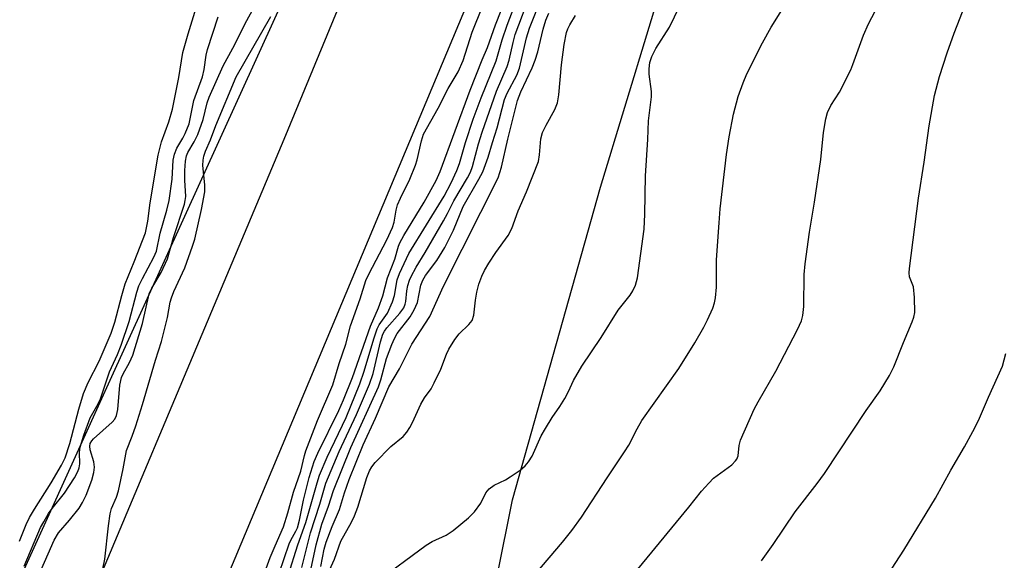
# Model space of a CAD drawing. Units: inches. Extents: x 1189771 to 1195772, y 561456 to 565458.
# Drawn here: x 1189990 to 1190196, y 562347 to 562461 of the extents above; entities that cross this region are included whole.
import ezdxf

# ---------------------------------------------------------------- set-up
doc = ezdxf.new("R2010")
doc.units = ezdxf.units.IN
doc.header["$MEASUREMENT"] = 0
for name, color, linetype in [('NTRL-Farm Land', 3, 'Continuous'), ('NTRL-Trees', 3, 'Continuous'), ('TRANS-Road', 130, 'Continuous'), ('Undefined', 1, 'Continuous')]:
    doc.layers.add(name, color=color, linetype=linetype)

msp = doc.modelspace()

# ---------------------------------------------------------------- linework, layer by layer
at = {"layer": 'NTRL-Farm Land'}
msp.add_lwpolyline([(1190083.36, 562311.42), (1190093.1, 562359.91), (1190111.58, 562425.67), (1190132.04, 562493.01), (1190154.91, 562551.35), (1190194.25, 562645.73), (1190217, 562694.65), (1190232.5, 562738.22), (1190253.1, 562781.56), (1190270.65, 562793.15), (1190306.5, 562795.78), (1190353.81, 562789.44), (1190366.08, 562785.51), (1190456.09, 562749.63), (1190573.5, 562709.54), (1190649.75, 562675.66), (1190653.16, 562664.76), (1190710.05, 562640.77), (1190809.86, 562601.53), (1190912.03, 562574.2), (1191017.8, 562533.13), (1191029.93, 562500.96), (1191036.39, 562390.08), (1191053.96, 562253.81)], dxfattribs=at)
at = {"layer": 'NTRL-Trees'}
msp.add_lwpolyline([(1189770.98, 561886.58), (1189771.72, 563383.03), (1189861.13, 563256.99), (1189957.73, 563150.74), (1190015.89, 563015.98), (1190068.48, 562861.52), (1190076.36, 562838.39), (1190093.21, 562789.35), (1190110.92, 562782.06), (1190133.87, 562786.6), (1190138.88, 562813.93), (1190190.44, 562947.38), (1190227.9, 562993.55), (1190251.02, 562991.23), (1190264.35, 562975.25), (1190093.8, 562575.53), (1190078.03, 562537.85), (1190043.48, 562461.86), (1190008.2, 562384.26), (1189950.87, 562258.17)], dxfattribs=at)
at = {"layer": 'TRANS-Road'}
for points in [[(1189990.3, 562305.26), (1190045.15, 562435.74), (1190114.69, 562604.13), (1190188.65, 562780.16), (1190285.8, 563010.92), (1190298.8, 563042.26), (1190356.67, 563181.72), (1190438.77, 563383.6), (1190450.77, 563414.59), (1190462.86, 563445.82), (1190491.04, 563518.6), (1190499.13, 563539.5), (1190504.22, 563552.61), (1190568.17, 563717.29), (1190657.81, 563948.6), (1190741.88, 564164.45)], [(1190744.14, 564103.22), (1190678.78, 563936.41), (1190585.7, 563698.45), (1190584.74, 563695.99), (1190575.57, 563672.17), (1190497.02, 563467.97), (1190419.18, 563272.53), (1190341.6, 563083.95), (1190321.06, 563034.59), (1190249.28, 562862.11), (1190169.37, 562670.57), (1190093.87, 562488.85), (1190034.78, 562347.64), (1189986.84, 562233.58)]]:
    msp.add_lwpolyline(points, dxfattribs=at)
at = {"layer": 'Undefined'}
for points, elevation in [([(1189993.55, 562343.96), (1189996.81, 562351.49), (1189997.74, 562353.02), (1190000.06, 562355.7), (1190002.08, 562358.22), (1190002.81, 562359.38), (1190003.54, 562360.9), (1190004.72, 562364.07), (1190005.14, 562365.69), (1190005.3, 562366.78), (1190005.18, 562367.93), (1190004.38, 562370.42), (1190004.31, 562371.22), (1190004.43, 562371.81), (1190004.75, 562372.36), (1190005.12, 562372.78), (1190009.03, 562376.28), (1190009.57, 562376.92), (1190009.95, 562377.64), (1190010.21, 562378.95), (1190010.64, 562384.03), (1190010.97, 562385.68), (1190011.31, 562386.43), (1190012.69, 562388.79), (1190013.36, 562390.35), (1190015.38, 562396.99), (1190016.82, 562403.25), (1190017.35, 562404.43), (1190019.29, 562407.73), (1190020.63, 562410.62), (1190021.88, 562415.08), (1190024.19, 562422.08), (1190024.38, 562422.88), (1190024.46, 562423.72), (1190024.28, 562427.16), (1190024.28, 562429.17), (1190024.42, 562431.17), (1190024.62, 562432.27), (1190024.9, 562432.94), (1190026.26, 562435.22), (1190026.99, 562436.71), (1190028.12, 562439.9), (1190028.99, 562443.4), (1190029.36, 562444.57), (1190032.32, 562451.17), (1190034.37, 562454.88), (1190037.33, 562460.74), (1190040.87, 562467.29)], 272), ([(1190039.91, 562341.43), (1190042.24, 562347.85), (1190043.23, 562350.25), (1190045.04, 562354.24), (1190045.94, 562357.18), (1190047.08, 562361.57), (1190048.65, 562365.95), (1190049.41, 562369.23), (1190049.72, 562370.27), (1190052.12, 562376.59), (1190055.39, 562384.11), (1190056.68, 562388.58), (1190058.11, 562392.69), (1190059.07, 562396.49), (1190061.12, 562402.21), (1190062.33, 562406.04), (1190062.93, 562407.36), (1190066.74, 562414.63), (1190067.93, 562417.22), (1190068.25, 562418.28), (1190068.71, 562420.86), (1190068.98, 562421.97), (1190069.56, 562423.33), (1190071.54, 562427.32), (1190072.77, 562430.29), (1190073.12, 562431.4), (1190074, 562435.41), (1190074.44, 562436.82), (1190077.5, 562442.25), (1190079.61, 562446.39), (1190081.7, 562449.94), (1190082.74, 562452.33), (1190084.63, 562458.29), (1190088.82, 562468.75)], 276), ([(1190045.98, 562344), (1190047.99, 562350.51), (1190049.73, 562355.17), (1190052.06, 562363.53), (1190052.58, 562365.11), (1190054.16, 562368.91), (1190058.15, 562377.24), (1190061.04, 562384.31), (1190061.98, 562387), (1190063.95, 562393.78), (1190064.68, 562395.89), (1190065.13, 562396.72), (1190066.85, 562399.19), (1190067.91, 562401.53), (1190068.33, 562402.87), (1190068.9, 562406.2), (1190069.35, 562407.49), (1190071.31, 562411.72), (1190078.74, 562423.81), (1190080.21, 562426.55), (1190081.43, 562429.16), (1190081.97, 562430.66), (1190083.23, 562435.05), (1190084.88, 562439.96), (1190086.51, 562444.42), (1190089.65, 562452.23), (1190090.94, 562456.66), (1190091.97, 562459.74), (1190095.31, 562468.41)], 280), ([(1190098.01, 562344.47), (1190103.6, 562351.02), (1190105.55, 562353.51), (1190107.58, 562356.33), (1190112.98, 562364.59), (1190116.65, 562370), (1190117.53, 562371.45), (1190119.27, 562374.87), (1190120.25, 562376.59), (1190128.05, 562387.58), (1190131.41, 562392.93), (1190133.31, 562396.23), (1190134.1, 562397.8), (1190135.16, 562400.25), (1190135.55, 562401.36), (1190135.77, 562402.44), (1190135.99, 562404.65), (1190135.93, 562410.42), (1190136.49, 562418.14), (1190136.76, 562421.09), (1190138.06, 562432.55), (1190138.65, 562436.27), (1190139.57, 562441.02), (1190140.53, 562444.73), (1190141.57, 562447.63), (1190142.37, 562449.47), (1190145.65, 562456.02), (1190147.45, 562459.31), (1190152.8, 562467.89)], 292), ([(1190111.65, 562335.92), (1190130.17, 562358.37), (1190132.81, 562361.78), (1190134.33, 562363.47), (1190135.34, 562364.47), (1190139.16, 562367.32), (1190139.99, 562368.12), (1190140.25, 562368.51), (1190140.52, 562369.17), (1190140.76, 562371.36), (1190141.04, 562372.48), (1190143.87, 562378.97), (1190144.69, 562380.55), (1190148.42, 562386.97), (1190153, 562395.73), (1190153.83, 562397.58), (1190154.09, 562398.66), (1190154.28, 562400.61), (1190154.39, 562407.28), (1190154.57, 562409.55), (1190155.48, 562416.2), (1190156.57, 562422.55), (1190157.86, 562431.47), (1190158.46, 562437.18), (1190158.95, 562440.01), (1190159.28, 562441.39), (1190160, 562442.87), (1190161.8, 562445.61), (1190164.17, 562450.36), (1190164.62, 562451.44), (1190166.82, 562457.63), (1190167.9, 562460), (1190172.03, 562467.92)], 294), ([(1190048.84, 562345.73), (1190050.69, 562353), (1190052.65, 562359.05), (1190053.92, 562363.46), (1190056.73, 562370.09), (1190060.36, 562377.88), (1190063.09, 562384.27), (1190063.82, 562386.53), (1190065.41, 562393.16), (1190065.9, 562394.8), (1190066.2, 562395.42), (1190066.7, 562396.12), (1190069.43, 562399.17), (1190070.26, 562400.32), (1190070.56, 562401.05), (1190070.68, 562401.6), (1190070.92, 562403.85), (1190071.13, 562405.02), (1190071.46, 562406.15), (1190071.8, 562406.91), (1190072.89, 562408.88), (1190074.77, 562411.92), (1190078.63, 562418.56), (1190079.48, 562420.11), (1190080.8, 562422.82), (1190083.69, 562427.62), (1190084.31, 562428.84), (1190084.7, 562429.98), (1190085.98, 562434.79), (1190086.77, 562437.2), (1190089.72, 562445.86), (1190091.99, 562451.01), (1190092.39, 562452.35), (1190093.24, 562456.1), (1190093.7, 562457.76), (1190096.96, 562466.55)], 282), ([(1190050.72, 562345.19), (1190051.9, 562350.48), (1190053.03, 562354.79), (1190054.43, 562358.59), (1190055.5, 562361.93), (1190059.13, 562370.92), (1190064.95, 562383.68), (1190065.44, 562385.17), (1190066.62, 562389.63), (1190067.77, 562392.61), (1190068.33, 562393.88), (1190068.92, 562394.88), (1190071.63, 562398.43), (1190072.48, 562399.86), (1190073.15, 562401.39), (1190073.89, 562405.09), (1190074.26, 562406.14), (1190074.84, 562407.07), (1190077.21, 562410.23), (1190078.9, 562412.96), (1190080.75, 562416.66), (1190082.74, 562421.6), (1190086.07, 562427.36), (1190086.86, 562428.9), (1190087.99, 562431.97), (1190088.88, 562435.05), (1190089.88, 562438.12), (1190091.43, 562444.12), (1190092, 562445.42), (1190094, 562449.25), (1190094.58, 562450.71), (1190096.08, 562457.05), (1190096.71, 562459.08), (1190099.28, 562465.7)], 284), ([(1190064.98, 562400.33), (1190065.86, 562402.86), (1190066.83, 562406.59), (1190068.43, 562410.54), (1190069.19, 562413.25), (1190069.46, 562413.95), (1190070.3, 562415.5), (1190074.55, 562422.55), (1190077.06, 562427.1), (1190077.92, 562428.97), (1190084.25, 562446.06), (1190086.76, 562452.41), (1190087.87, 562455.03), (1190089.54, 562459.79), (1190092.09, 562466.24)], 278), ([(1189989.52, 562351.27), (1189990.96, 562354.76), (1189991.63, 562356.2), (1189992.67, 562357.98), (1189996.23, 562363.48), (1189998.4, 562367.25), (1189999.18, 562368.79), (1190000.1, 562371.75), (1190001.99, 562378.98), (1190002.99, 562382.26), (1190003.97, 562384.64), (1190006.29, 562389.09), (1190008.81, 562394.98), (1190009.57, 562397.3), (1190011.03, 562402.92), (1190011.77, 562405.35), (1190013.66, 562409.95), (1190015.99, 562416.1), (1190016.54, 562418.51), (1190016.98, 562422.35), (1190018.69, 562432.4), (1190019.39, 562435.18), (1190020.93, 562439.43), (1190021.66, 562442.08), (1190023.04, 562448.72), (1190023.89, 562453.97), (1190024.98, 562457.89), (1190026.65, 562463.38)], 268), ([(1190064.54, 562342.67), (1190074.98, 562350.42), (1190076.25, 562351.2), (1190079.2, 562352.51), (1190080.66, 562353.51), (1190083.89, 562356.16), (1190085.14, 562357.39), (1190086.49, 562359.21), (1190087.54, 562361.41), (1190088.21, 562362.28), (1190089.24, 562363), (1190091.62, 562364.17), (1190092.61, 562364.75), (1190094.72, 562366.17), (1190095.78, 562367.08), (1190096.47, 562367.94), (1190097.22, 562369.11), (1190099.16, 562373.41), (1190100.02, 562374.97), (1190101.41, 562377.26), (1190103.08, 562379.53), (1190104.11, 562381.21), (1190104.91, 562382.71), (1190105.94, 562385.01), (1190107.68, 562388.02), (1190111.77, 562394.06), (1190115.29, 562399.82), (1190117.8, 562402.95), (1190118.41, 562403.86), (1190118.98, 562405.1), (1190119.37, 562406.59), (1190120.75, 562416.85), (1190120.91, 562419.96), (1190121.08, 562428.03), (1190121.55, 562435.69), (1190121.7, 562439.64), (1190122.34, 562444.64), (1190122.28, 562445.77), (1190121.85, 562449.44), (1190121.83, 562450.54), (1190121.98, 562451.85), (1190122.38, 562453.12), (1190123.24, 562454.84), (1190126.11, 562459.3), (1190128.2, 562463.64)], 290), ([(1190145.42, 562347.11), (1190147.9, 562350.52), (1190152.46, 562357.43), (1190157.14, 562363.36), (1190158.65, 562365.47), (1190167.43, 562378.71), (1190170.33, 562382.85), (1190172.29, 562386.06), (1190173.2, 562387.87), (1190175.25, 562393.04), (1190177.1, 562397.33), (1190177.44, 562398.32), (1190177.64, 562399.34), (1190177.59, 562402.49), (1190177.36, 562404.75), (1190176.54, 562406.85), (1190176.47, 562407.69), (1190176.53, 562408.56), (1190178.4, 562423.34), (1190179.57, 562430.95), (1190180.63, 562438.57), (1190181.76, 562444.95), (1190182.8, 562448.96), (1190184.41, 562453.91), (1190185.87, 562458.03), (1190188.28, 562464.15)], 296), ([(1189990.55, 562346.03), (1189993.99, 562354.12), (1189994.64, 562355.35), (1189995.67, 562357.06), (1189996.42, 562358.09), (1189999.04, 562361.33), (1190001.12, 562364.59), (1190001.81, 562365.89), (1190002.08, 562366.67), (1190002.22, 562367.48), (1190002.19, 562369.91), (1190002.28, 562371), (1190003.04, 562373.53), (1190004.42, 562377.16), (1190006.1, 562380.15), (1190006.59, 562381.16), (1190008.49, 562386.84), (1190010.15, 562390.5), (1190010.94, 562392.42), (1190012.58, 562397.41), (1190014.21, 562403.6), (1190014.64, 562404.96), (1190015.36, 562406.49), (1190017.79, 562410.98), (1190018.31, 562412.25), (1190019.12, 562415.97), (1190020.5, 562420.84), (1190020.99, 562422.9), (1190021.61, 562427.34), (1190021.86, 562431.33), (1190022.12, 562432.64), (1190022.6, 562433.88), (1190023.86, 562435.95), (1190024.37, 562436.94), (1190025.22, 562439), (1190026.15, 562443.89), (1190027.99, 562448.84), (1190028.36, 562450.44), (1190028.79, 562453.39), (1190029.05, 562454.6), (1190031.27, 562461.5)], 270), ([(1190007.09, 562345.44), (1190007.47, 562347.44), (1190008.22, 562354.5), (1190008.6, 562357.02), (1190008.88, 562358.09), (1190009.94, 562360.52), (1190010.36, 562361.86), (1190011.36, 562366.48), (1190012.03, 562370.28), (1190013.22, 562373.29), (1190013.99, 562375.52), (1190015.39, 562379.97), (1190018.15, 562389.32), (1190019.41, 562393.25), (1190020.67, 562398.27), (1190021.22, 562401.51), (1190021.45, 562402.38), (1190022, 562403.76), (1190024.26, 562408.74), (1190025.89, 562413.27), (1190026.35, 562414.76), (1190027.81, 562420.96), (1190028.51, 562424.72), (1190028.51, 562426.17), (1190028.05, 562430.25), (1190028.11, 562431.34), (1190028.28, 562432.16), (1190028.65, 562433.27), (1190029.65, 562435.6), (1190030.79, 562438.62), (1190035.08, 562448.86), (1190042.33, 562461.56)], 274), ([(1190052.13, 562339.6), (1190055.71, 562347.47), (1190057.07, 562351.26), (1190059.28, 562355.22), (1190059.92, 562356.56), (1190060.6, 562358.42), (1190062.49, 562364.62), (1190063.05, 562366.05), (1190063.54, 562366.88), (1190064.28, 562367.76), (1190067.58, 562371.14), (1190070.16, 562373.26), (1190070.91, 562374.18), (1190071.58, 562375.16), (1190072.11, 562376.17), (1190073.83, 562380.02), (1190074.66, 562381.37), (1190076.01, 562383.29), (1190076.69, 562384.54), (1190078.03, 562387.39), (1190079.22, 562390.57), (1190079.72, 562391.61), (1190081, 562393.62), (1190081.88, 562394.83), (1190083.97, 562396.81), (1190084.65, 562397.67), (1190084.98, 562398.73), (1190085.32, 562401.93), (1190085.63, 562403.61), (1190086.04, 562405.27), (1190086.65, 562406.94), (1190087.23, 562408.16), (1190088.14, 562409.67), (1190089.61, 562411.92), (1190092.18, 562415.52), (1190092.98, 562416.96), (1190094.29, 562420.7), (1190096.06, 562424.72), (1190098.54, 562431.09), (1190098.81, 562432.45), (1190099.07, 562435.8), (1190099.41, 562437.19), (1190100.15, 562438.7), (1190102.02, 562442.02), (1190102.58, 562443.37), (1190102.85, 562445.1), (1190103.41, 562451.38), (1190103.94, 562455.64), (1190104.49, 562458.17), (1190104.76, 562458.98), (1190105.13, 562459.77), (1190106.32, 562461.79)], 288), ([(1190052.84, 562345.91), (1190053.56, 562349.58), (1190053.96, 562351.01), (1190055.21, 562354.36), (1190056.74, 562357.9), (1190057.82, 562361.41), (1190058.81, 562364.23), (1190061.73, 562371.5), (1190064.35, 562377.09), (1190067.15, 562383.72), (1190069.38, 562387.46), (1190072, 562392.68), (1190075.74, 562398.48), (1190078.65, 562404.88), (1190086.43, 562420.43), (1190090.13, 562427.65), (1190090.83, 562429.89), (1190092.15, 562435.74), (1190094.16, 562443.92), (1190094.83, 562445.72), (1190097.24, 562450.77), (1190097.88, 562452.34), (1190098.44, 562454.14), (1190099.55, 562458.92), (1190100.1, 562460.79), (1190100.76, 562462.23)], 286), ([(1190044.07, 562344.49), (1190046.17, 562350.67), (1190046.53, 562351.44), (1190047.61, 562353.32), (1190047.93, 562354.06), (1190048.35, 562355.65), (1190049.24, 562359.87), (1190050.43, 562364.62), (1190051.48, 562367.99), (1190052.23, 562369.75), (1190056.62, 562378.72), (1190057.63, 562380.97), (1190059.53, 562385.67), (1190063.25, 562396.47), (1190064.98, 562400.33)], 278), ([(1190171.16, 562343.01), (1190175.35, 562349.36), (1190181.96, 562360.27), (1190185.19, 562366.21), (1190188.05, 562371.06), (1190189.82, 562374.32), (1190190.98, 562376.63), (1190193.11, 562381.55), (1190196.04, 562388.01), (1190196.71, 562390.71)], 298)]:
    msp.add_lwpolyline(points, dxfattribs=dict(at, elevation=elevation))

doc.saveas('drawing.dxf')
